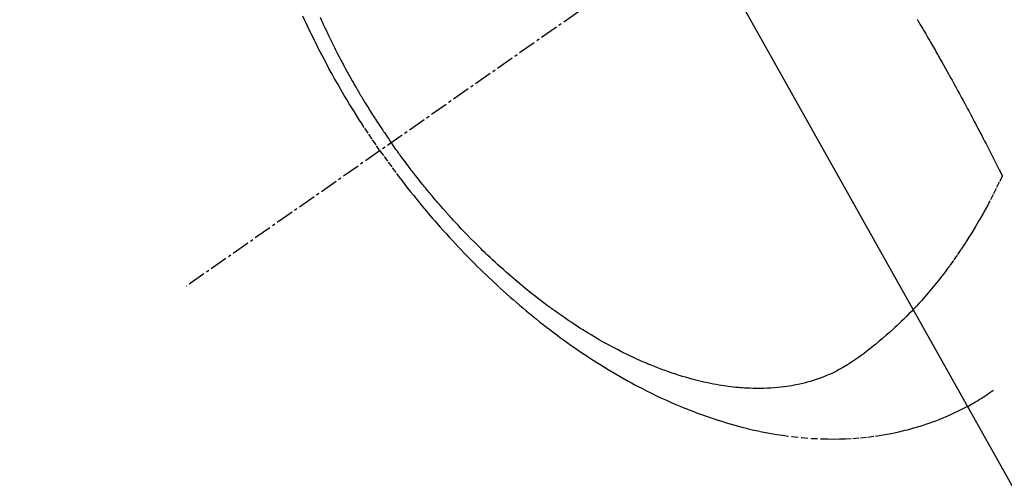
# Model space of a CAD drawing. Units: millimetres. Extents: x -109 to 26472, y -120 to 8847.
# Drawn here: x 16668 to 16709, y 7120 to 7140 of the extents above; entities that cross this region are included whole.
import ezdxf

# ---------------------------------------------------------------- set-up
doc = ezdxf.new("R2010")
doc.units = ezdxf.units.MM
doc.linetypes.add('CENTER2', pattern=[1.125, 0.75, -0.125, 0.125, -0.125])
doc.linetypes.add('HIDDEN', pattern=[0.375, 0.25, -0.125])
doc.layers.get('DEFPOINTS').update_dxf_attribs({"color": 146})
doc.layers.add('150-機器', color=8, linetype='Continuous')
doc.layers.add('160-文字', color=254, linetype='Continuous')
doc.styles.add('KH001', font='txt')
doc.dimstyles.new('KH1xx015', dxfattribs={"dimscale": 10, "dimtxt": 3.8, "dimasz": 0.8, "dimexe": 0.3, "dimexo": 1.2, "dimgap": 0.5, "dimtad": 3, "dimdec": 1, "dimdsep": 46, "dimlunit": 6, "dimtxsty": 'KH001', "dimblk": 'DOT', "dimcen": 1, "dimdle": 1, "dimclrd": 256, "dimclre": 256, "dimclrt": 256, "dimadec": 0, "dimazin": 0, "dimtfac": 1, "dimtdec": 1, "dimtix": 1, "dimtmove": 2, "dimatfit": 3, "dimldrblk": 'CLOSEDBLANK', "dimfxl": 1, "dimtolj": 1, "dimtzin": 0, "dimlwd": -1, "dimlwe": -1, "dimarcsym": 0})
doc.dimstyles.new('KH1xx030', dxfattribs={"dimscale": 30, "dimtxt": 2, "dimasz": 0.6, "dimexe": 0.3, "dimexo": 1.2, "dimgap": 0.5, "dimtad": 3, "dimdec": 1, "dimdsep": 46, "dimlunit": 6, "dimtxsty": 'KH001', "dimblk": 'DOT', "dimcen": 1, "dimdle": 1, "dimclrd": 256, "dimclre": 256, "dimclrt": 256, "dimadec": 0, "dimazin": 0, "dimtfac": 1, "dimtdec": 1, "dimtix": 1, "dimtmove": 2, "dimatfit": 3, "dimldrblk": 'CLOSEDBLANK', "dimfxl": 1, "dimtolj": 1, "dimtzin": 0, "dimlwd": -1, "dimlwe": -1, "dimarcsym": 0})

# ---------------------------------------------------------------- blocks, each defined once
blk = doc.blocks.new('F402_H')
at = {"layer": '150-機器', "color": 13, "linetype": 'CENTER2'}
blk.add_line((0, 0), (-244.018, -170.863), dxfattribs=at)
at = {"layer": '150-機器', "color": 13, "linetype": 'HIDDEN'}
for points in [[(-235.921, -165.194), (-236.088, -164.951), (-236.254, -164.708), (-236.419, -164.464), (-236.581, -164.219), (-236.686, -164.058), (-236.789, -163.897), (-236.892, -163.735), (-236.994, -163.572), (-237.1, -163.399), (-237.206, -163.226), (-237.311, -163.052), (-237.415, -162.878), (-237.488, -162.754), (-237.56, -162.631), (-237.632, -162.507), (-237.703, -162.383), (-237.768, -162.269), (-237.832, -162.155), (-237.896, -162.04), (-237.959, -161.925), (-238.056, -161.748), (-238.152, -161.571), (-238.246, -161.393), (-238.34, -161.214), (-238.422, -161.057), (-238.503, -160.899), (-238.583, -160.741), (-238.662, -160.583), (-238.75, -160.403), (-238.838, -160.223), (-238.924, -160.042), (-239.009, -159.861), (-239.078, -159.712), (-239.146, -159.563)], [(-238.429, -159.603), (-238.38, -159.713), (-238.33, -159.824), (-238.28, -159.935), (-238.229, -160.045), (-238.152, -160.21), (-238.073, -160.375), (-237.994, -160.54), (-237.913, -160.704), (-237.87, -160.792), (-237.826, -160.88), (-237.782, -160.968), (-237.738, -161.056), (-237.693, -161.143), (-237.648, -161.231), (-237.603, -161.318), (-237.557, -161.406), (-237.523, -161.471), (-237.488, -161.537), (-237.453, -161.602), (-237.418, -161.667), (-237.401, -161.699), (-237.384, -161.73), (-237.367, -161.762), (-237.35, -161.793), (-237.295, -161.892), (-237.241, -161.991), (-237.186, -162.09), (-237.131, -162.188), (-237.094, -162.253), (-237.058, -162.318), (-237.021, -162.383), (-236.983, -162.448), (-236.952, -162.501), (-236.921, -162.555), (-236.89, -162.609), (-236.859, -162.662), (-236.827, -162.716), (-236.796, -162.77), (-236.764, -162.824), (-236.733, -162.877), (-236.701, -162.931), (-236.668, -162.984), (-236.636, -163.038), (-236.604, -163.091), (-236.552, -163.177), (-236.499, -163.262), (-236.447, -163.347), (-236.394, -163.432), (-236.354, -163.495), (-236.314, -163.559), (-236.274, -163.622), (-236.234, -163.686), (-236.193, -163.749), (-236.153, -163.812), (-236.112, -163.875), (-236.071, -163.938), (-236.023, -164.012), (-235.975, -164.085), (-235.927, -164.158), (-235.879, -164.231), (-235.844, -164.283), (-235.809, -164.335), (-235.774, -164.387), (-235.739, -164.439), (-235.697, -164.501), (-235.655, -164.564), (-235.612, -164.626), (-235.57, -164.688), (-235.539, -164.732), (-235.509, -164.775), (-235.478, -164.819), (-235.448, -164.862)], [(-213.452, -159.691), (-213.422, -159.743), (-213.391, -159.794), (-213.361, -159.845), (-213.33, -159.897), (-213.292, -159.961), (-213.255, -160.025), (-213.217, -160.09), (-213.179, -160.154), (-213.134, -160.231), (-213.089, -160.309), (-213.044, -160.386), (-212.999, -160.464), (-212.962, -160.528), (-212.924, -160.593), (-212.887, -160.657), (-212.85, -160.722), (-212.809, -160.793), (-212.769, -160.864), (-212.728, -160.935), (-212.687, -161.006), (-212.662, -161.051), (-212.636, -161.096), (-212.61, -161.141), (-212.584, -161.186), (-212.559, -161.232), (-212.533, -161.277), (-212.507, -161.322), (-212.482, -161.368), (-212.409, -161.497), (-212.336, -161.626), (-212.263, -161.755), (-212.191, -161.884), (-212.14, -161.975), (-212.09, -162.065), (-212.04, -162.156), (-211.989, -162.246), (-211.911, -162.388), (-211.833, -162.531), (-211.754, -162.673), (-211.676, -162.815), (-211.603, -162.951), (-211.529, -163.086), (-211.456, -163.222), (-211.383, -163.358), (-211.337, -163.442), (-211.292, -163.526), (-211.247, -163.61), (-211.202, -163.694), (-211.154, -163.785), (-211.106, -163.875), (-211.058, -163.966), (-211.01, -164.057), (-210.959, -164.154), (-210.909, -164.251), (-210.858, -164.347), (-210.807, -164.444), (-210.747, -164.56), (-210.686, -164.677), (-210.626, -164.793), (-210.566, -164.909), (-210.509, -165.019), (-210.453, -165.129), (-210.396, -165.239), (-210.34, -165.349), (-210.298, -165.433), (-210.255, -165.517), (-210.213, -165.601), (-210.17, -165.685), (-210.141, -165.743), (-210.112, -165.801), (-210.083, -165.859), (-210.054, -165.917), (-210.018, -165.988), (-209.982, -166.059), (-209.947, -166.13), (-209.912, -166.201), (-209.905, -166.214), (-209.899, -166.227), (-209.893, -166.24), (-209.887, -166.253)], [(-209.887, -166.253), (-210.013, -166.514), (-210.141, -166.775), (-210.271, -167.034), (-210.403, -167.292), (-210.498, -167.469), (-210.594, -167.646), (-210.691, -167.822), (-210.79, -167.996), (-210.848, -168.097), (-210.907, -168.197), (-210.966, -168.297), (-211.025, -168.397), (-211.11, -168.537), (-211.195, -168.677), (-211.282, -168.816), (-211.37, -168.955), (-211.394, -168.992), (-211.418, -169.029), (-211.442, -169.066), (-211.466, -169.103), (-211.619, -169.334), (-211.775, -169.563), (-211.934, -169.791), (-212.096, -170.016), (-212.18, -170.131), (-212.265, -170.245), (-212.351, -170.358), (-212.438, -170.471), (-212.505, -170.557), (-212.574, -170.643), (-212.642, -170.728), (-212.712, -170.813), (-212.849, -170.98), (-212.989, -171.146), (-213.13, -171.31), (-213.273, -171.472), (-213.376, -171.585), (-213.479, -171.698), (-213.584, -171.809), (-213.689, -171.919), (-213.795, -172.028), (-213.901, -172.136), (-214.008, -172.242), (-214.116, -172.348), (-214.202, -172.431), (-214.289, -172.514), (-214.377, -172.596), (-214.465, -172.677), (-214.608, -172.806), (-214.753, -172.934), (-214.899, -173.06), (-215.047, -173.184), (-215.172, -173.286), (-215.298, -173.388), (-215.424, -173.488), (-215.552, -173.587), (-215.668, -173.675), (-215.785, -173.762), (-215.904, -173.848), (-216.023, -173.932), (-216.19, -174.046), (-216.361, -174.155), (-216.534, -174.259), (-216.711, -174.358), (-216.823, -174.416), (-216.936, -174.472), (-217.051, -174.526), (-217.166, -174.577), (-217.293, -174.63), (-217.42, -174.68), (-217.548, -174.727), (-217.678, -174.772), (-217.801, -174.812), (-217.925, -174.85), (-218.05, -174.885), (-218.175, -174.918), (-218.35, -174.96), (-218.526, -174.997), (-218.703, -175.03), (-218.88, -175.059), (-219.015, -175.078), (-219.15, -175.094), (-219.285, -175.108), (-219.42, -175.12), (-219.569, -175.131), (-219.719, -175.139), (-219.868, -175.144), (-220.017, -175.146), (-220.161, -175.146), (-220.304, -175.144), (-220.447, -175.139), (-220.591, -175.132), (-220.674, -175.128), (-220.757, -175.122), (-220.84, -175.116), (-220.924, -175.109), (-221.029, -175.099), (-221.135, -175.088), (-221.241, -175.076), (-221.346, -175.062), (-221.442, -175.049), (-221.539, -175.035), (-221.635, -175.02), (-221.731, -175.004), (-221.851, -174.984), (-221.97, -174.961), (-222.089, -174.938), (-222.208, -174.914), (-222.374, -174.877), (-222.54, -174.839), (-222.704, -174.798), (-222.869, -174.755), (-223.003, -174.718), (-223.137, -174.679), (-223.271, -174.64), (-223.405, -174.598), (-223.552, -174.551), (-223.699, -174.502), (-223.845, -174.452), (-223.99, -174.4), (-224.128, -174.349), (-224.264, -174.298), (-224.401, -174.245), (-224.536, -174.19), (-224.617, -174.157), (-224.697, -174.124), (-224.777, -174.091), (-224.857, -174.056), (-225.018, -173.986), (-225.179, -173.913), (-225.339, -173.839), (-225.499, -173.763), (-225.615, -173.707), (-225.73, -173.65), (-225.846, -173.593), (-225.96, -173.534), (-226.158, -173.43), (-226.355, -173.325), (-226.551, -173.216), (-226.746, -173.106), (-226.862, -173.039), (-226.978, -172.971), (-227.093, -172.902), (-227.208, -172.832), (-227.324, -172.761), (-227.439, -172.689), (-227.554, -172.616), (-227.669, -172.542), (-227.785, -172.467), (-227.9, -172.391), (-228.015, -172.314), (-228.13, -172.237), (-228.292, -172.126), (-228.453, -172.014), (-228.613, -171.9), (-228.772, -171.784), (-228.806, -171.759), (-228.84, -171.734), (-228.875, -171.708), (-228.909, -171.683), (-229, -171.614), (-229.091, -171.546), (-229.182, -171.477), (-229.273, -171.408), (-229.429, -171.287), (-229.584, -171.165), (-229.738, -171.041), (-229.891, -170.917), (-230.081, -170.759), (-230.271, -170.599), (-230.458, -170.438), (-230.645, -170.275), (-230.761, -170.172), (-230.876, -170.068), (-230.991, -169.964), (-231.105, -169.859), (-231.211, -169.761), (-231.316, -169.662), (-231.421, -169.562), (-231.525, -169.463), (-231.612, -169.378), (-231.699, -169.294), (-231.786, -169.209), (-231.872, -169.124), (-232.001, -168.994), (-232.129, -168.864), (-232.257, -168.733), (-232.384, -168.602), (-232.451, -168.531), (-232.519, -168.459), (-232.587, -168.388), (-232.654, -168.316), (-232.721, -168.244), (-232.788, -168.172), (-232.855, -168.1), (-232.921, -168.027), (-232.971, -167.972), (-233.02, -167.917), (-233.07, -167.862), (-233.119, -167.807), (-233.143, -167.78), (-233.167, -167.753), (-233.191, -167.726), (-233.214, -167.699), (-233.289, -167.614), (-233.363, -167.529), (-233.437, -167.444), (-233.511, -167.359), (-233.559, -167.302), (-233.608, -167.245), (-233.656, -167.188), (-233.704, -167.131), (-233.744, -167.084), (-233.784, -167.036), (-233.823, -166.988), (-233.863, -166.941), (-233.903, -166.893), (-233.943, -166.845), (-233.982, -166.797), (-234.022, -166.749), (-234.061, -166.7), (-234.101, -166.652), (-234.14, -166.603), (-234.179, -166.554), (-234.241, -166.476), (-234.303, -166.398), (-234.365, -166.32), (-234.427, -166.241), (-234.473, -166.182), (-234.519, -166.122), (-234.565, -166.063), (-234.611, -166.003), (-234.656, -165.944), (-234.702, -165.884), (-234.747, -165.824), (-234.793, -165.764), (-234.845, -165.694), (-234.898, -165.624), (-234.95, -165.554), (-235.002, -165.483), (-235.039, -165.433), (-235.076, -165.382), (-235.113, -165.332), (-235.149, -165.281), (-235.194, -165.22), (-235.238, -165.159), (-235.282, -165.098), (-235.325, -165.036), (-235.356, -164.993), (-235.387, -164.949), (-235.417, -164.906), (-235.448, -164.862)], [(-235.921, -165.194), (-235.75, -165.434), (-235.578, -165.673), (-235.405, -165.911), (-235.23, -166.148), (-235.115, -166.301), (-234.999, -166.453), (-234.882, -166.605), (-234.764, -166.756), (-234.638, -166.916), (-234.512, -167.075), (-234.384, -167.233), (-234.256, -167.39), (-234.165, -167.501), (-234.073, -167.611), (-233.982, -167.721), (-233.889, -167.83), (-233.804, -167.93), (-233.719, -168.029), (-233.633, -168.128), (-233.547, -168.227), (-233.414, -168.378), (-233.28, -168.529), (-233.145, -168.679), (-233.009, -168.828), (-232.889, -168.959), (-232.769, -169.089), (-232.647, -169.218), (-232.525, -169.347), (-232.387, -169.491), (-232.248, -169.635), (-232.107, -169.777), (-231.966, -169.919), (-231.85, -170.035), (-231.733, -170.15), (-231.616, -170.264), (-231.498, -170.378), (-231.304, -170.562), (-231.109, -170.745), (-230.913, -170.927), (-230.715, -171.107), (-230.594, -171.215), (-230.474, -171.322), (-230.352, -171.428), (-230.23, -171.534), (-230.091, -171.654), (-229.951, -171.772), (-229.81, -171.89), (-229.669, -172.007), (-229.528, -172.122), (-229.386, -172.237), (-229.244, -172.35), (-229.101, -172.463), (-228.959, -172.574), (-228.816, -172.684), (-228.672, -172.793), (-228.528, -172.902), (-228.366, -173.021), (-228.203, -173.14), (-228.039, -173.257), (-227.875, -173.373), (-227.774, -173.443), (-227.674, -173.513), (-227.573, -173.582), (-227.472, -173.65), (-227.316, -173.754), (-227.16, -173.857), (-227.003, -173.959), (-226.845, -174.06), (-226.688, -174.159), (-226.531, -174.256), (-226.373, -174.353), (-226.214, -174.448), (-226.046, -174.547), (-225.878, -174.644), (-225.709, -174.74), (-225.539, -174.834), (-225.398, -174.911), (-225.257, -174.987), (-225.115, -175.063), (-224.973, -175.137), (-224.766, -175.243), (-224.558, -175.346), (-224.349, -175.448), (-224.139, -175.547), (-223.94, -175.639), (-223.739, -175.728), (-223.538, -175.816), (-223.336, -175.901), (-223.212, -175.952), (-223.088, -176.003), (-222.963, -176.052), (-222.838, -176.101), (-222.637, -176.177), (-222.435, -176.251), (-222.233, -176.323), (-222.029, -176.392), (-221.779, -176.474), (-221.528, -176.552), (-221.276, -176.627), (-221.023, -176.698), (-220.773, -176.765), (-220.521, -176.828), (-220.269, -176.886), (-220.016, -176.941), (-219.784, -176.988), (-219.551, -177.03), (-219.318, -177.07), (-219.084, -177.106), (-218.678, -177.159), (-218.272, -177.202), (-217.864, -177.234), (-217.455, -177.254), (-217.205, -177.26), (-216.954, -177.262), (-216.704, -177.258), (-216.453, -177.251), (-216.137, -177.234), (-215.822, -177.21), (-215.508, -177.179), (-215.195, -177.139), (-214.949, -177.102), (-214.705, -177.06), (-214.461, -177.013), (-214.219, -176.961), (-214.006, -176.911), (-213.794, -176.857), (-213.583, -176.799), (-213.373, -176.738), (-213.228, -176.692), (-213.083, -176.645), (-212.94, -176.596), (-212.797, -176.545), (-212.663, -176.495), (-212.53, -176.443), (-212.398, -176.39), (-212.266, -176.335), (-212.24, -176.324), (-212.214, -176.313), (-212.189, -176.302), (-212.163, -176.291), (-212.015, -176.225), (-211.868, -176.158), (-211.722, -176.088), (-211.577, -176.017), (-211.434, -175.944), (-211.291, -175.869), (-211.15, -175.791), (-211.01, -175.71), (-210.929, -175.662), (-210.848, -175.612), (-210.767, -175.562), (-210.687, -175.511), (-210.616, -175.464), (-210.545, -175.417), (-210.475, -175.369), (-210.405, -175.32), (-210.366, -175.293), (-210.327, -175.265), (-210.289, -175.238), (-210.25, -175.21)]]:
    blk.add_lwpolyline(points, dxfattribs=at)
blk = doc.blocks.new('_Dot')
at = {"color": 0, "linetype": 'ByBlock', "lineweight": -2}
blk.add_line((-0.5, 0), (-1, 0), dxfattribs=at)
at = {"color": 0, "linetype": 'ByBlock', "const_width": 0.5}
blk.add_lwpolyline([(-0.25, 0, 1), (0.25, 0, 1)], format="xyb", close=True, dxfattribs=at)
blk = doc.blocks.new('*D732')
at = {"layer": 'DEFPOINTS', "transparency": 16777216}
for p, q in [((16608.928, 7247.046), (16608.928, 7043.157)), ((16718.928, 7247.046), (16718.928, 7043.157)), ((16616.928, 7046.157), (16710.928, 7046.157))]:
    blk.add_line(p, q, dxfattribs=at)
at = {"layer": 'DEFPOINTS', "color": 0, "transparency": 16777216}
for p in [(16608.928, 7259.046), (16718.928, 7259.046), (16718.928, 7046.157)]:
    blk.add_point(p, dxfattribs=at)
at = {"layer": 'DEFPOINTS', "transparency": 16777216, "xscale": 8, "yscale": 8, "zscale": 8, "rotation": 180}
blk.add_blockref('_Dot', (16608.928, 7046.157), dxfattribs=at)
at = {"layer": 'DEFPOINTS', "transparency": 16777216, "xscale": 8, "yscale": 8, "zscale": 8}
blk.add_blockref('_Dot', (16718.928, 7046.157), dxfattribs=at)
at = {"layer": 'DEFPOINTS', "transparency": 16777216, "insert": (16663.928, 7070.157), "char_height": 38, "attachment_point": 5, "style": 'KH001'}
blk.add_mtext('\\A1;110', dxfattribs=at)
blk = doc.blocks.new('_ClosedBlank')
at = {"color": 0, "linetype": 'ByBlock', "lineweight": -2}
for p, q in [((-1, 0.1667), (0, 0)), ((-1, 0.1667), (-1, -0.1667)), ((0, 0), (-1, -0.1667))]:
    blk.add_line(p, q, dxfattribs=at)

msp = doc.modelspace()

# ---------------------------------------------------------------- block references
at = {"layer": '150-機器'}
msp.add_blockref('F402_H', (16918.928, 7299.256), dxfattribs=at)

# ---------------------------------------------------------------- dimensions: what is measured, and where the dimension line sits
at = {"layer": 'DEFPOINTS'}
dim = msp.add_linear_dim(base=(16718.928, 7046.157), p1=(16608.928, 7259.046), p2=(16718.928, 7259.046), angle=180, dimstyle='KH1xx015', dxfattribs=at)
dim.commit()
dim.dimension.update_dxf_attribs({"geometry": '*D732', "text_midpoint": (16663.928, 7070.157)})

# ---------------------------------------------------------------- leaders
at = {"layer": '160-文字', "annotation_type": 0, "has_hookline": 1, "hookline_direction": 0, "text_width": 1009.949}
msp.add_leader([(16608.928, 7299.046), (17493.743, 5723.421), (17511.743, 5723.421)], dimstyle='KH1xx030', override={"dimgap": 0.5, "dimtad": 1}, dxfattribs=at)

doc.saveas('drawing.dxf')
